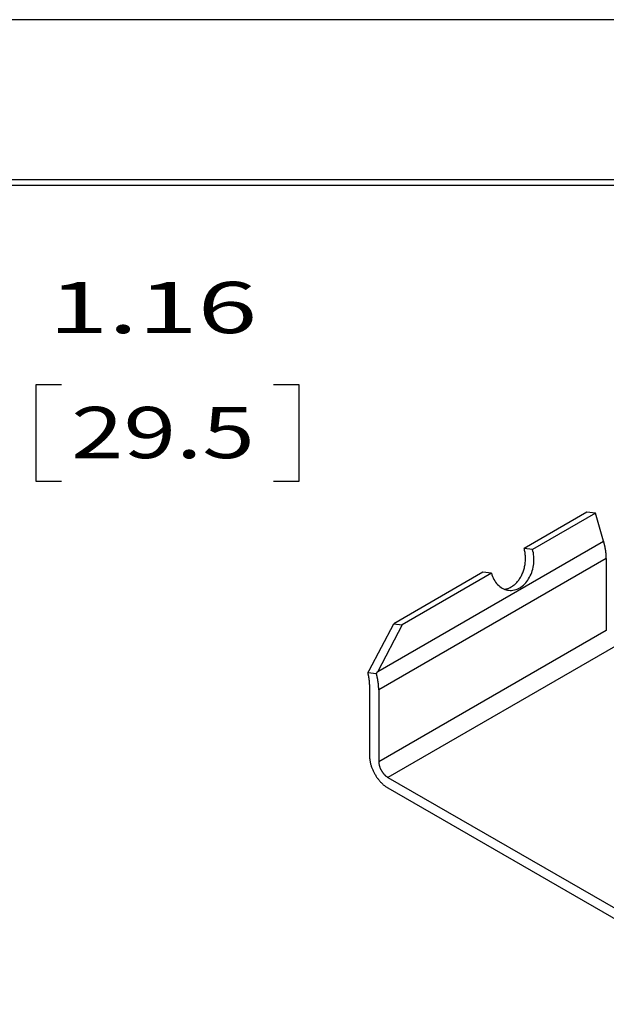
# Model space of a CAD drawing. Units: inches. Extents: x 0 to 17, y 0 to 11.
# Drawn here: x 10.6 to 11.8, y 9.1 to 11 of the extents above; entities that cross this region are included whole.
import ezdxf

# ---------------------------------------------------------------- set-up
doc = ezdxf.new("R2010")
doc.units = ezdxf.units.IN
doc.header["$MEASUREMENT"] = 0
for name, color, linetype in [('BORDER', 7, 'Continuous'), ('DIMS', 7, 'Continuous'), ('GEOM', 7, 'Continuous')]:
    doc.layers.add(name, color=color, linetype=linetype)
doc.styles.add('blockfont', font='simplex.shx')

msp = doc.modelspace()

# ---------------------------------------------------------------- linework, layer by layer
at = {"layer": 'BORDER', "color": 7}
for p, q in [((17, 11), (0, 11)), ((16.6875, 10.6875), (0.3125, 10.6875)), ((0.3225, 10.6775), (16.6775, 10.6775))]:
    msp.add_line(p, q, dxfattribs=at)
at = {"layer": 'DIMS', "color": 7}
for p, q in [((10.6683, 10.2879), (10.6683, 10.1004)), ((10.7183, 10.2879), (10.6683, 10.2879)), ((11.1816, 10.2879), (11.1316, 10.2879)), ((11.1816, 10.1004), (11.1816, 10.2879)), ((10.6683, 10.1004), (10.7183, 10.1004)), ((11.1316, 10.1004), (11.1816, 10.1004))]:
    msp.add_line(p, q, dxfattribs=at)
at = {"layer": 'GEOM', "color": 7}
for p, q in [((11.742, 10.0397), (11.6195, 9.969)), ((11.7585, 10.0379), (11.742, 10.0397)), ((11.7585, 10.0379), (11.636, 9.9672)), ((11.7744, 9.9832), (11.7585, 10.0379)), ((11.3343, 9.7291), (11.7744, 9.9832)), ((11.7746, 9.9825), (11.7744, 9.9832)), ((11.7748, 9.9818), (11.7746, 9.9825)), ((11.775, 9.9811), (11.7748, 9.9818)), ((11.636, 9.9672), (11.6195, 9.969)), ((11.62, 9.967), (11.6195, 9.969)), ((11.6205, 9.9651), (11.62, 9.967)), ((11.6209, 9.963), (11.6205, 9.9651)), ((11.6213, 9.961), (11.6209, 9.963)), ((11.6368, 9.9639), (11.636, 9.9672)), ((11.6376, 9.9605), (11.6368, 9.9639)), ((11.7752, 9.9804), (11.775, 9.9811)), ((11.7754, 9.9797), (11.7752, 9.9804)), ((11.7756, 9.979), (11.7754, 9.9797)), ((11.7757, 9.9783), (11.7756, 9.979)), ((11.7759, 9.9776), (11.7757, 9.9783)), ((11.7761, 9.9769), (11.7759, 9.9776)), ((11.7763, 9.9762), (11.7761, 9.9769)), ((11.7764, 9.9755), (11.7763, 9.9762)), ((11.7766, 9.9748), (11.7764, 9.9755)), ((11.7767, 9.9741), (11.7766, 9.9748)), ((11.7769, 9.9734), (11.7767, 9.9741)), ((11.777, 9.9728), (11.7769, 9.9734)), ((11.7772, 9.9721), (11.777, 9.9728)), ((11.7773, 9.9714), (11.7772, 9.9721)), ((11.7774, 9.9707), (11.7773, 9.9714)), ((11.7776, 9.97), (11.7774, 9.9707)), ((11.7777, 9.9693), (11.7776, 9.97)), ((11.7778, 9.9686), (11.7777, 9.9693)), ((11.7779, 9.9679), (11.7778, 9.9686)), ((11.7781, 9.9672), (11.7779, 9.9679)), ((11.7782, 9.9666), (11.7781, 9.9672)), ((11.7783, 9.9659), (11.7782, 9.9666)), ((11.7784, 9.9652), (11.7783, 9.9659)), ((11.7785, 9.9645), (11.7784, 9.9652)), ((11.7786, 9.9638), (11.7785, 9.9645)), ((11.7787, 9.9632), (11.7786, 9.9638)), ((11.7788, 9.9625), (11.7787, 9.9632)), ((11.7788, 9.9618), (11.7788, 9.9625)), ((11.7796, 9.9494), (11.3363, 9.6935)), ((11.6216, 9.959), (11.6213, 9.961)), ((11.6218, 9.9569), (11.6216, 9.959)), ((11.622, 9.9548), (11.6218, 9.9569)), ((11.6218, 9.9421), (11.622, 9.9442)), ((11.6221, 9.9527), (11.622, 9.9548)), ((11.622, 9.9442), (11.6221, 9.9463)), ((11.6222, 9.9506), (11.6221, 9.9527)), ((11.6221, 9.9463), (11.6222, 9.9484)), ((11.6222, 9.9484), (11.6222, 9.9506)), ((11.6381, 9.9571), (11.6376, 9.9605)), ((11.6385, 9.9536), (11.6381, 9.9571)), ((11.6383, 9.9395), (11.6386, 9.943)), ((11.6387, 9.9501), (11.6385, 9.9536)), ((11.6386, 9.943), (11.6387, 9.9466)), ((11.6387, 9.9466), (11.6387, 9.9501)), ((11.7789, 9.9612), (11.7788, 9.9618)), ((11.779, 9.9605), (11.7789, 9.9612)), ((11.7791, 9.9598), (11.779, 9.9605)), ((11.7791, 9.9592), (11.7791, 9.9598)), ((11.7792, 9.9585), (11.7791, 9.9592)), ((11.7792, 9.9578), (11.7792, 9.9585)), ((11.7793, 9.9572), (11.7792, 9.9578)), ((11.7793, 9.9565), (11.7793, 9.9572)), ((11.7794, 9.9559), (11.7793, 9.9565)), ((11.7794, 9.9552), (11.7794, 9.9559)), ((11.7795, 9.9546), (11.7794, 9.9552)), ((11.7795, 9.9539), (11.7795, 9.9546)), ((11.7795, 9.9533), (11.7795, 9.9539)), ((11.7795, 9.9526), (11.7795, 9.9533)), ((11.7796, 9.952), (11.7795, 9.9526)), ((11.7796, 9.9513), (11.7796, 9.952)), ((11.7796, 9.9507), (11.7796, 9.9513)), ((11.7796, 9.9501), (11.7796, 9.9507)), ((11.7796, 9.9494), (11.7796, 9.9501)), ((11.7796, 9.9494), (11.7796, 9.8097)), ((11.6176, 9.9236), (11.6183, 9.9255)), ((11.6183, 9.9255), (11.6189, 9.9275)), ((11.6189, 9.9275), (11.6195, 9.9296)), ((11.6195, 9.9296), (11.62, 9.9316)), ((11.62, 9.9316), (11.6205, 9.9337)), ((11.6205, 9.9337), (11.6209, 9.9357)), ((11.6209, 9.9357), (11.6213, 9.9378)), ((11.6213, 9.9378), (11.6216, 9.94)), ((11.6216, 9.94), (11.6218, 9.9421)), ((11.6343, 9.9223), (11.6354, 9.9256)), ((11.6354, 9.9256), (11.6364, 9.929)), ((11.6364, 9.929), (11.6372, 9.9324)), ((11.6372, 9.9324), (11.6378, 9.9359)), ((11.6378, 9.9359), (11.6383, 9.9395)), ((11.5393, 9.9227), (11.3655, 9.8224)), ((11.5558, 9.9209), (11.3821, 9.8206)), ((11.5558, 9.9209), (11.5393, 9.9227)), ((11.5558, 9.9209), (11.5568, 9.9177)), ((11.5568, 9.9177), (11.558, 9.9146)), ((11.558, 9.9146), (11.5593, 9.9116)), ((11.5593, 9.9116), (11.5608, 9.9088)), ((11.5608, 9.9088), (11.5624, 9.9061)), ((11.5624, 9.9061), (11.5641, 9.9035)), ((11.6053, 9.9031), (11.6066, 9.9046)), ((11.6066, 9.9046), (11.6078, 9.906)), ((11.6078, 9.906), (11.609, 9.9076)), ((11.609, 9.9076), (11.6101, 9.9092)), ((11.6101, 9.9092), (11.6112, 9.9108)), ((11.6112, 9.9108), (11.6123, 9.9125)), ((11.6123, 9.9125), (11.6133, 9.9142)), ((11.6133, 9.9142), (11.6142, 9.916)), ((11.6142, 9.916), (11.6152, 9.9179)), ((11.6152, 9.9179), (11.616, 9.9197)), ((11.616, 9.9197), (11.6168, 9.9216)), ((11.6168, 9.9216), (11.6176, 9.9236)), ((11.6226, 9.9021), (11.6246, 9.9046)), ((11.6246, 9.9046), (11.6266, 9.9072)), ((11.6266, 9.9072), (11.6284, 9.91)), ((11.6284, 9.91), (11.6301, 9.9129)), ((11.6301, 9.9129), (11.6316, 9.9159)), ((11.6316, 9.9159), (11.633, 9.919)), ((11.633, 9.919), (11.6343, 9.9223)), ((11.5641, 9.9035), (11.566, 9.9011)), ((11.566, 9.9011), (11.568, 9.8989)), ((11.568, 9.8989), (11.5701, 9.8968)), ((11.5701, 9.8968), (11.5723, 9.895)), ((11.5723, 9.895), (11.5746, 9.8933)), ((11.5746, 9.8933), (11.5769, 9.8918)), ((11.5769, 9.8918), (11.5794, 9.8906)), ((11.5794, 9.8906), (11.5819, 9.8895)), ((11.5815, 9.8897), (11.5831, 9.8899)), ((11.5819, 9.8895), (11.5845, 9.8887)), ((11.5831, 9.8899), (11.5847, 9.8903)), ((11.5845, 9.8887), (11.5871, 9.8881)), ((11.5847, 9.8903), (11.5863, 9.8907)), ((11.5863, 9.8907), (11.5879, 9.8913)), ((11.5871, 9.8881), (11.5897, 9.8877)), ((11.5879, 9.8913), (11.5895, 9.8918)), ((11.5895, 9.8918), (11.591, 9.8925)), ((11.5897, 9.8877), (11.5924, 9.8875)), ((11.591, 9.8925), (11.5926, 9.8933)), ((11.5924, 9.8875), (11.5951, 9.8875)), ((11.5926, 9.8933), (11.5941, 9.8941)), ((11.5941, 9.8941), (11.5956, 9.895)), ((11.5951, 9.8875), (11.5978, 9.8878)), ((11.5956, 9.895), (11.5971, 9.8959)), ((11.5971, 9.8959), (11.5985, 9.897)), ((11.5978, 9.8878), (11.6005, 9.8883)), ((11.5985, 9.897), (11.5999, 9.8981)), ((11.5999, 9.8981), (11.6013, 9.8992)), ((11.6005, 9.8883), (11.6031, 9.889)), ((11.6013, 9.8992), (11.6027, 9.9005)), ((11.6027, 9.9005), (11.604, 9.9018)), ((11.6031, 9.889), (11.6058, 9.8899)), ((11.604, 9.9018), (11.6053, 9.9031)), ((11.6058, 9.8899), (11.6084, 9.8911)), ((11.6084, 9.8911), (11.6109, 9.8924)), ((11.6109, 9.8924), (11.6134, 9.894)), ((11.6134, 9.894), (11.6158, 9.8957)), ((11.6158, 9.8957), (11.6182, 9.8977)), ((11.6182, 9.8977), (11.6204, 9.8998)), ((11.6204, 9.8998), (11.6226, 9.9021)), ((11.3177, 9.731), (11.3655, 9.8224)), ((11.3821, 9.8206), (11.3343, 9.7291)), ((11.3363, 9.5538), (11.7796, 9.8097)), ((11.3655, 9.8224), (11.3821, 9.8206)), ((11.7796, 9.8097), (11.7796, 9.809)), ((11.7974, 9.7788), (11.3542, 9.5229)), ((11.3154, 9.7266), (11.3155, 9.7267)), ((11.3154, 9.7265), (11.3154, 9.7266)), ((11.3319, 9.7247), (11.3154, 9.7265)), ((11.3155, 9.726), (11.3154, 9.7265)), ((11.3155, 9.7268), (11.3156, 9.7269)), ((11.3155, 9.7267), (11.3155, 9.7268)), ((11.3156, 9.7256), (11.3155, 9.726)), ((11.3156, 9.7269), (11.3157, 9.727)), ((11.3156, 9.7269), (11.3156, 9.7269)), ((11.3157, 9.7251), (11.3156, 9.7256)), ((11.3157, 9.7271), (11.3158, 9.7272)), ((11.3157, 9.727), (11.3157, 9.7271)), ((11.3159, 9.7246), (11.3157, 9.7251)), ((11.3158, 9.7273), (11.3159, 9.7274)), ((11.3158, 9.7272), (11.3158, 9.7273)), ((11.3159, 9.7276), (11.316, 9.7277)), ((11.3159, 9.7275), (11.3159, 9.7276)), ((11.3159, 9.7274), (11.3159, 9.7275)), ((11.316, 9.7241), (11.3159, 9.7246)), ((11.316, 9.7277), (11.3161, 9.7278)), ((11.316, 9.7277), (11.316, 9.7277)), ((11.3161, 9.7237), (11.316, 9.7241)), ((11.3161, 9.7279), (11.3162, 9.728)), ((11.3161, 9.7278), (11.3161, 9.7279)), ((11.3162, 9.7232), (11.3161, 9.7237)), ((11.3162, 9.7281), (11.3163, 9.7282)), ((11.3162, 9.728), (11.3162, 9.7281)), ((11.3163, 9.7227), (11.3162, 9.7232)), ((11.3163, 9.7283), (11.3164, 9.7284)), ((11.3163, 9.7282), (11.3163, 9.7283)), ((11.3164, 9.7223), (11.3163, 9.7227)), ((11.3164, 9.7285), (11.3165, 9.7286)), ((11.3164, 9.7284), (11.3164, 9.7285)), ((11.3165, 9.7218), (11.3164, 9.7223)), ((11.3165, 9.7286), (11.3166, 9.7287)), ((11.3165, 9.7286), (11.3165, 9.7286)), ((11.3166, 9.7213), (11.3165, 9.7218)), ((11.3166, 9.7288), (11.3167, 9.7289)), ((11.3166, 9.7287), (11.3166, 9.7288)), ((11.3167, 9.7209), (11.3166, 9.7213)), ((11.3167, 9.729), (11.3168, 9.7291)), ((11.3167, 9.7289), (11.3167, 9.729)), ((11.3168, 9.7204), (11.3167, 9.7209)), ((11.3168, 9.7292), (11.3169, 9.7293)), ((11.3168, 9.7291), (11.3168, 9.7292)), ((11.3169, 9.7199), (11.3168, 9.7204)), ((11.3169, 9.7294), (11.317, 9.7295)), ((11.3169, 9.7293), (11.3169, 9.7294)), ((11.3169, 9.7294), (11.3169, 9.7294)), ((11.317, 9.7195), (11.3169, 9.7199)), ((11.317, 9.7296), (11.3171, 9.7297)), ((11.317, 9.7295), (11.317, 9.7296)), ((11.3171, 9.719), (11.317, 9.7195)), ((11.3171, 9.7298), (11.3172, 9.7299)), ((11.3171, 9.7297), (11.3171, 9.7298)), ((11.3171, 9.7185), (11.3171, 9.719)), ((11.3172, 9.7181), (11.3171, 9.7185)), ((11.3172, 9.73), (11.3173, 9.7301)), ((11.3172, 9.7299), (11.3172, 9.73)), ((11.3173, 9.7176), (11.3172, 9.7181)), ((11.3173, 9.7302), (11.3174, 9.7303)), ((11.3173, 9.7301), (11.3173, 9.7302)), ((11.3174, 9.7171), (11.3173, 9.7176)), ((11.3174, 9.7303), (11.3175, 9.7304)), ((11.3174, 9.7303), (11.3174, 9.7303)), ((11.3175, 9.7167), (11.3174, 9.7171)), ((11.3175, 9.7305), (11.3176, 9.7306)), ((11.3175, 9.7304), (11.3175, 9.7305)), ((11.3175, 9.7162), (11.3175, 9.7167)), ((11.3176, 9.7158), (11.3175, 9.7162)), ((11.3176, 9.7307), (11.3177, 9.7308)), ((11.3176, 9.7306), (11.3176, 9.7307)), ((11.3177, 9.7153), (11.3176, 9.7158)), ((11.3177, 9.7309), (11.3177, 9.731)), ((11.3177, 9.7308), (11.3177, 9.7309)), ((11.3177, 9.7149), (11.3177, 9.7153)), ((11.3178, 9.7144), (11.3177, 9.7149)), ((11.3178, 9.7139), (11.3178, 9.7144)), ((11.3179, 9.7135), (11.3178, 9.7139)), ((11.318, 9.713), (11.3179, 9.7135)), ((11.318, 9.7126), (11.318, 9.713)), ((11.3181, 9.7121), (11.318, 9.7126)), ((11.3319, 9.7247), (11.3319, 9.7248)), ((11.3319, 9.7248), (11.332, 9.7248)), ((11.3321, 9.724), (11.3319, 9.7247)), ((11.332, 9.7249), (11.3321, 9.725)), ((11.332, 9.7248), (11.332, 9.7249)), ((11.3321, 9.7251), (11.3322, 9.7252)), ((11.3321, 9.725), (11.3321, 9.7251)), ((11.3322, 9.7234), (11.3321, 9.724)), ((11.3322, 9.7253), (11.3323, 9.7254)), ((11.3322, 9.7252), (11.3322, 9.7253)), ((11.3324, 9.7227), (11.3322, 9.7234)), ((11.3323, 9.7255), (11.3324, 9.7256)), ((11.3323, 9.7254), (11.3323, 9.7255)), ((11.3324, 9.7256), (11.3325, 9.7257)), ((11.3324, 9.7256), (11.3324, 9.7256)), ((11.3326, 9.7221), (11.3324, 9.7227)), ((11.3325, 9.7258), (11.3326, 9.7259)), ((11.3325, 9.7257), (11.3325, 9.7258)), ((11.3326, 9.726), (11.3327, 9.7261)), ((11.3326, 9.7259), (11.3326, 9.726)), ((11.3327, 9.7214), (11.3326, 9.7221)), ((11.3327, 9.7262), (11.3328, 9.7263)), ((11.3327, 9.7261), (11.3327, 9.7262)), ((11.3329, 9.7208), (11.3327, 9.7214)), ((11.3328, 9.7264), (11.3329, 9.7265)), ((11.3328, 9.7263), (11.3328, 9.7264)), ((11.3329, 9.7265), (11.333, 9.7266)), ((11.3329, 9.7265), (11.3329, 9.7265)), ((11.333, 9.7201), (11.3329, 9.7208)), ((11.333, 9.7268), (11.3331, 9.7269)), ((11.333, 9.7267), (11.333, 9.7268)), ((11.333, 9.7266), (11.333, 9.7267)), ((11.3332, 9.7195), (11.333, 9.7201)), ((11.3331, 9.727), (11.3332, 9.7271)), ((11.3331, 9.7269), (11.3331, 9.727)), ((11.3332, 9.7272), (11.3333, 9.7273)), ((11.3332, 9.7271), (11.3332, 9.7272)), ((11.3333, 9.7188), (11.3332, 9.7195)), ((11.3333, 9.7273), (11.3334, 9.7274)), ((11.3333, 9.7273), (11.3333, 9.7273)), ((11.3335, 9.7182), (11.3333, 9.7188)), ((11.3334, 9.7275), (11.3335, 9.7276)), ((11.3334, 9.7274), (11.3334, 9.7275)), ((11.3335, 9.7277), (11.3336, 9.7278)), ((11.3335, 9.7276), (11.3335, 9.7277)), ((11.3336, 9.7176), (11.3335, 9.7182)), ((11.3336, 9.7279), (11.3337, 9.728)), ((11.3336, 9.7278), (11.3336, 9.7279)), ((11.3338, 9.7169), (11.3336, 9.7176)), ((11.3337, 9.7281), (11.3338, 9.7282)), ((11.3337, 9.728), (11.3337, 9.7281)), ((11.3338, 9.7283), (11.3339, 9.7284)), ((11.3338, 9.7282), (11.3338, 9.7283)), ((11.3338, 9.7282), (11.3338, 9.7282)), ((11.3339, 9.7163), (11.3338, 9.7169)), ((11.3339, 9.7285), (11.334, 9.7286)), ((11.3339, 9.7284), (11.3339, 9.7285)), ((11.334, 9.7156), (11.3339, 9.7163)), ((11.334, 9.7287), (11.3341, 9.7288)), ((11.334, 9.7286), (11.334, 9.7287)), ((11.3342, 9.715), (11.334, 9.7156)), ((11.3341, 9.7289), (11.3342, 9.729)), ((11.3341, 9.7288), (11.3341, 9.7289)), ((11.3342, 9.729), (11.3342, 9.7291)), ((11.3342, 9.7291), (11.3343, 9.7291)), ((11.3343, 9.7144), (11.3342, 9.715)), ((11.3344, 9.7137), (11.3343, 9.7144)), ((11.3345, 9.7131), (11.3344, 9.7137)), ((11.3346, 9.7125), (11.3345, 9.7131)), ((11.3181, 9.7117), (11.3181, 9.7121)), ((11.3182, 9.7112), (11.3181, 9.7117)), ((11.3182, 9.7108), (11.3182, 9.7112)), ((11.3182, 9.7103), (11.3182, 9.7108)), ((11.3183, 9.7099), (11.3182, 9.7103)), ((11.3183, 9.7095), (11.3183, 9.7099)), ((11.3183, 9.709), (11.3183, 9.7095)), ((11.3184, 9.7086), (11.3183, 9.709)), ((11.3184, 9.7081), (11.3184, 9.7086)), ((11.3184, 9.7077), (11.3184, 9.7081)), ((11.3184, 9.7073), (11.3184, 9.7077)), ((11.3185, 9.7068), (11.3184, 9.7073)), ((11.3185, 9.7064), (11.3185, 9.7068)), ((11.3185, 9.7059), (11.3185, 9.7064)), ((11.3185, 9.7055), (11.3185, 9.7059)), ((11.3185, 9.7051), (11.3185, 9.7055)), ((11.3185, 9.7047), (11.3185, 9.7051)), ((11.3185, 9.7042), (11.3185, 9.7047)), ((11.3185, 9.7038), (11.3185, 9.7042)), ((11.3185, 9.7038), (11.3185, 9.5641)), ((11.3347, 9.7118), (11.3346, 9.7125)), ((11.3348, 9.7112), (11.3347, 9.7118)), ((11.3349, 9.7106), (11.3348, 9.7112)), ((11.335, 9.7099), (11.3349, 9.7106)), ((11.3351, 9.7093), (11.335, 9.7099)), ((11.3352, 9.7087), (11.3351, 9.7093)), ((11.3353, 9.7081), (11.3352, 9.7087)), ((11.3354, 9.7074), (11.3353, 9.7081)), ((11.3355, 9.7068), (11.3354, 9.7074)), ((11.3356, 9.7062), (11.3355, 9.7068)), ((11.3356, 9.7056), (11.3356, 9.7062)), ((11.3357, 9.7049), (11.3356, 9.7056)), ((11.3358, 9.7043), (11.3357, 9.7049)), ((11.3358, 9.7037), (11.3358, 9.7043)), ((11.3359, 9.7031), (11.3358, 9.7037)), ((11.3359, 9.7025), (11.3359, 9.7031)), ((11.336, 9.7019), (11.3359, 9.7025)), ((11.336, 9.7013), (11.336, 9.7019)), ((11.3361, 9.7007), (11.336, 9.7013)), ((11.3361, 9.7001), (11.3361, 9.7007)), ((11.3362, 9.6994), (11.3361, 9.7001)), ((11.3362, 9.6988), (11.3362, 9.6994)), ((11.3362, 9.6982), (11.3362, 9.6988)), ((11.3363, 9.6976), (11.3362, 9.6982)), ((11.3363, 9.6971), (11.3363, 9.6976)), ((11.3363, 9.6965), (11.3363, 9.6971)), ((11.3363, 9.6959), (11.3363, 9.6965)), ((11.3363, 9.6953), (11.3363, 9.6959)), ((11.3363, 9.6947), (11.3363, 9.6953)), ((11.3363, 9.6941), (11.3363, 9.6947)), ((11.3363, 9.6935), (11.3363, 9.6941)), ((11.3363, 9.6935), (11.3363, 9.5538)), ((11.3185, 9.5641), (11.3185, 9.5627)), ((11.3185, 9.5627), (11.3186, 9.5614)), ((11.3186, 9.5614), (11.3187, 9.5601)), ((11.3187, 9.5601), (11.3188, 9.5587)), ((11.3188, 9.5587), (11.319, 9.5574)), ((11.319, 9.5574), (11.3192, 9.556)), ((11.3192, 9.556), (11.3194, 9.5546)), ((11.3194, 9.5546), (11.3196, 9.5532)), ((11.3196, 9.5532), (11.3199, 9.5518)), ((11.3199, 9.5518), (11.3203, 9.5503)), ((11.3203, 9.5503), (11.3206, 9.5489)), ((11.3206, 9.5489), (11.321, 9.5475)), ((11.321, 9.5475), (11.3215, 9.546)), ((11.3215, 9.546), (11.3219, 9.5446)), ((11.3219, 9.5446), (11.3224, 9.5431)), ((11.3224, 9.5431), (11.3229, 9.5417)), ((11.3229, 9.5417), (11.3235, 9.5402)), ((11.3235, 9.5402), (11.3241, 9.5388)), ((11.3363, 9.5538), (11.3363, 9.5531)), ((11.3363, 9.5531), (11.3364, 9.5525)), ((11.3364, 9.5525), (11.3364, 9.5518)), ((11.3364, 9.5518), (11.3365, 9.5511)), ((11.3365, 9.5511), (11.3366, 9.5504)), ((11.3366, 9.5504), (11.3367, 9.5497)), ((11.3367, 9.5497), (11.3368, 9.549)), ((11.3368, 9.549), (11.3369, 9.5483)), ((11.3369, 9.5483), (11.337, 9.5476)), ((11.337, 9.5476), (11.3372, 9.5469)), ((11.3372, 9.5469), (11.3374, 9.5462)), ((11.3374, 9.5462), (11.3376, 9.5455)), ((11.3376, 9.5455), (11.3378, 9.5447)), ((11.3378, 9.5447), (11.338, 9.544)), ((11.338, 9.544), (11.3383, 9.5433)), ((11.3383, 9.5433), (11.3385, 9.5426)), ((11.3385, 9.5426), (11.3388, 9.5419)), ((11.3388, 9.5419), (11.3391, 9.5411)), ((11.3391, 9.5411), (11.3394, 9.5404)), ((11.3394, 9.5404), (11.3397, 9.5397)), ((11.3241, 9.5388), (11.3247, 9.5374)), ((11.3247, 9.5374), (11.3253, 9.5359)), ((11.3253, 9.5359), (11.326, 9.5345)), ((11.326, 9.5345), (11.3267, 9.5331)), ((11.3267, 9.5331), (11.3274, 9.5317)), ((11.3274, 9.5317), (11.3282, 9.5303)), ((11.3282, 9.5303), (11.329, 9.5289)), ((11.329, 9.5289), (11.3298, 9.5276)), ((11.3298, 9.5276), (11.3306, 9.5262)), ((11.3306, 9.5262), (11.3314, 9.5249)), ((11.3314, 9.5249), (11.3323, 9.5236)), ((11.3323, 9.5236), (11.3332, 9.5223)), ((11.3332, 9.5223), (11.3341, 9.521)), ((11.3341, 9.521), (11.3351, 9.5198)), ((11.3397, 9.5397), (11.3401, 9.539)), ((11.3401, 9.539), (11.3404, 9.5383)), ((11.3404, 9.5383), (11.3408, 9.5376)), ((11.3408, 9.5376), (11.3412, 9.5369)), ((11.3412, 9.5369), (11.3416, 9.5362)), ((11.3416, 9.5362), (11.342, 9.5355)), ((11.342, 9.5355), (11.3424, 9.5348)), ((11.3424, 9.5348), (11.3428, 9.5342)), ((11.3428, 9.5342), (11.3432, 9.5335)), ((11.3432, 9.5335), (11.3437, 9.5329)), ((11.3437, 9.5329), (11.3441, 9.5322)), ((11.3441, 9.5322), (11.3446, 9.5316)), ((11.3446, 9.5316), (11.3451, 9.531)), ((11.3451, 9.531), (11.3456, 9.5304)), ((11.3456, 9.5304), (11.3461, 9.5298)), ((11.3461, 9.5298), (11.3466, 9.5292)), ((11.3466, 9.5292), (11.3471, 9.5287)), ((11.3471, 9.5287), (11.3476, 9.5281)), ((11.3476, 9.5281), (11.3481, 9.5276)), ((11.3481, 9.5276), (11.3487, 9.5271)), ((11.3487, 9.5271), (11.3492, 9.5266)), ((11.3492, 9.5266), (11.3497, 9.5261)), ((11.3497, 9.5261), (11.3503, 9.5256)), ((11.3503, 9.5256), (11.3508, 9.5252)), ((11.3508, 9.5252), (11.3514, 9.5248)), ((11.3514, 9.5248), (11.3519, 9.5244)), ((11.3519, 9.5244), (11.3525, 9.524)), ((11.3525, 9.524), (11.353, 9.5236)), ((11.353, 9.5236), (11.3536, 9.5232)), ((11.3536, 9.5232), (11.3542, 9.5229)), ((11.3542, 9.5229), (12.0847, 9.1011)), ((11.3351, 9.5198), (11.336, 9.5185)), ((11.336, 9.5185), (11.337, 9.5173)), ((11.337, 9.5173), (11.338, 9.5162)), ((11.338, 9.5162), (11.339, 9.515)), ((11.339, 9.515), (11.34, 9.5139)), ((11.34, 9.5139), (11.341, 9.5128)), ((11.341, 9.5128), (11.3421, 9.5117)), ((11.3421, 9.5117), (11.3431, 9.5107)), ((11.3431, 9.5107), (11.3442, 9.5097)), ((11.3442, 9.5097), (11.3453, 9.5087)), ((11.3453, 9.5087), (11.3464, 9.5078)), ((11.3464, 9.5078), (11.3475, 9.5069)), ((11.3475, 9.5069), (11.3486, 9.506)), ((11.3486, 9.506), (11.3497, 9.5052)), ((11.3497, 9.5052), (11.3508, 9.5044)), ((11.3508, 9.5044), (11.3519, 9.5037)), ((11.3519, 9.5037), (11.353, 9.503)), ((11.353, 9.503), (11.3542, 9.5023)), ((11.3542, 9.5023), (12.0847, 9.0805))]:
    msp.add_line(p, q, dxfattribs=at)

# ---------------------------------------------------------------- texts
at = {"layer": 'DIMS', "color": 7, "style": 'blockfont'}
for s, width, p in [('1.16', 1.533, (10.6933, 10.3889)), ('29.5', 1.35, (10.7371, 10.1452))]:
    msp.add_text(s, height=0.1, dxfattribs=dict(at, width=width)).set_placement(p)

doc.saveas('drawing.dxf')
